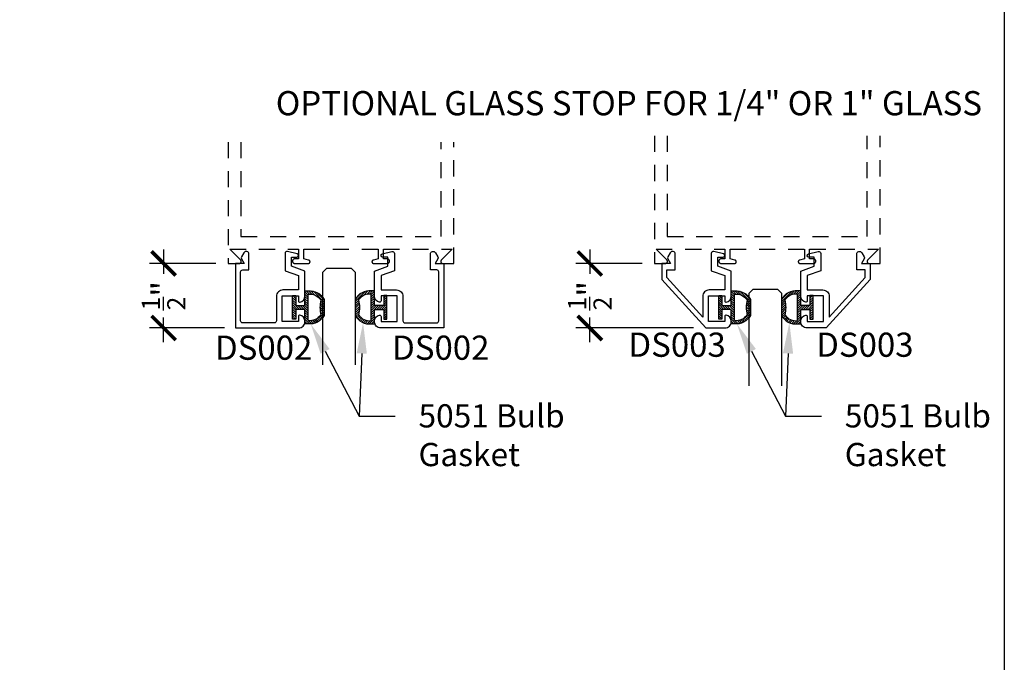
# Model space of a CAD drawing. Units: inches. Extents: x 0 to 124, y 0 to 19.
# Drawn here: x 116 to 124, y 5 to 10 of the extents above; entities that cross this region are included whole.
import ezdxf
from ezdxf import colors
from ezdxf.entities.mleader import LeaderData, LeaderLine
from ezdxf.math import Vec2, Vec3

# ---------------------------------------------------------------- set-up
doc = ezdxf.new("R2010")
doc.units = ezdxf.units.IN
doc.header["$MEASUREMENT"] = 0
doc.linetypes.add('HIDDEN2', pattern=[0.1875, 0.125, -0.0625])
for name, color, linetype in [('Arcadia-Dim', 4, 'Continuous'), ('Arcadia-Hidden', 1, 'HIDDEN2'), ('Arcadia-Profile', 5, 'Continuous'), ('Arcadia-Shade', 8, 'Continuous'), ('Arcadia-Text', 3, 'Continuous')]:
    doc.layers.add(name, color=color, linetype=linetype)
doc.layers.add('Arcadia-Mview', color=6, linetype='Continuous', plot=False)
doc.styles.get("Standard").update_dxf_attribs({"font": 'ARIALN.TTF'})
doc.dimstyles.new('Arcadia-2', dxfattribs={"dimscale": 2, "dimtxt": 0.0938, "dimasz": 0.0938, "dimexe": 0.0546, "dimexo": 0.0469, "dimgap": 0.0469, "dimtad": 0, "dimtih": 1, "dimdec": 4, "dimzin": 3, "dimdsep": 46, "dimlunit": 4, "dimtxsty": 'Standard', "dimblk": 'ARCHTICK', "dimcen": 0.0469, "dimdle": 0.0546, "dimclrd": 256, "dimclre": 256, "dimclrt": 256, "dimadec": 0, "dimazin": 0, "dimtfac": 0.75, "dimtdec": 4, "dimtix": 1, "dimtmove": 2, "dimatfit": 3, "dimfxl": 1, "dimtolj": 1, "dimtzin": 3, "dimlwd": -3, "dimlwe": -3, "dimarcsym": 0})

# ---------------------------------------------------------------- blocks, each defined once
blk = doc.blocks.new('DS-003')
at = {"layer": 'Arcadia-Profile'}
blk.add_lwpolyline([(1.0052, 0.8288), (1.0052, 0.8222, -0.359503), (0.9671, 0.776, -0.471127), (0.9552, 0.7858), (0.9552, 0.8258), (0.8302, 0.8258), (0.8302, 0.6258), (0.9552, 0.6258), (0.9552, 0.6658), (0.9552, 0.6658, -0.471127), (0.9671, 0.6756, -0.359503), (1.0052, 0.6295), (1.0052, 0.6228), (1.0052, 0.4347), (0.9012, 0.3968), (0.9012, 0.3268), (0.9428, 0.3268, -0.876976), (0.946, 0.3024), (0.8714, 0.2824, -0.493145), (0.8512, 0.2978), (0.8512, 0.4318), (0.9552, 0.4697), (0.9552, 0.5808), (0.8352, 0.5808, -0.414214), (0.7852, 0.6308), (0.7852, 0.7911), (0.5072, 0.4848), (0.5072, 0.4258), (0.5722, 0.4258), (0.5722, 0.3031, -0.767327), (0.5325, 0.2925), (0.5144, 0.3238, -0.267949), (0.5144, 0.3398), (0.5352, 0.3758), (0.4672, 0.3758), (0.4672, 0.5002), (0.8081, 0.8758), (0.9582, 0.8758, -0.414214)], format="xyb", close=True, dxfattribs=at)
blk = doc.blocks.new('5051-2')
at = {"layer": 'Arcadia-Shade', "lineweight": -3}
h = blk.add_hatch(dxfattribs=at)
h.set_pattern_fill('ANSI31', color=256, scale=0.1, angle=180, style=0)
h.set_pattern_definition([(225, (0.505352, 0), (0.00883883, -0.00883883), [])])
h.paths.add_polyline_path([(0.1314, 0.2792), (0.1078, 0.2792), (0.1078, 0.1666), (0.0367, 0.1666), (0.0367, 0.2428), (0.0117, 0.2428), (0.0117, 0.1516), (0.0117, 0.0605), (0.0367, 0.0605), (0.0367, 0.1366), (0.1078, 0.1366), (0.1078, 0.024), (0.1314, 0.024, 0.305615), (0.2578, 0.09), (0.2578, 0.2132, 0.305616)])
h.paths.add_polyline_path([(0.2308, 0.2095, 0.104267), (0.231, 0.0941, -0.284857), (0.1328, 0.0492), (0.1328, 0.2541, -0.283634)], flags=16)
at = {"layer": 'Arcadia-Profile', "lineweight": -3}
for points in [[(0.1314, 0.2792), (0.1078, 0.2792), (0.1078, 0.1666), (0.0367, 0.1666), (0.0367, 0.2428), (0.0117, 0.2428), (0.0117, 0.1516), (0.0117, 0.0605), (0.0367, 0.0605), (0.0367, 0.1366), (0.1078, 0.1366), (0.1078, 0.024), (0.1314, 0.024, 0.305615), (0.2578, 0.09), (0.2578, 0.2132, 0.305616)], [(0.231, 0.0941, -0.104267), (0.2308, 0.2095, 0.283634), (0.1328, 0.2541), (0.1328, 0.0492, 0.284857)]]:
    blk.add_lwpolyline(points, format="xyb", close=True, dxfattribs=at)
blk = doc.blocks.new('_ArchTick')
at = {"color": 0, "linetype": 'ByBlock', "lineweight": -3, "const_width": 0.15}
blk.add_lwpolyline([(-0.5, -0.5), (0.5, 0.5)], dxfattribs=at)
blk = doc.blocks.new('*D185')
at = {"layer": 'Arcadia-Dim', "lineweight": -3, "transparency": 16777216}
for p, q in [((117.4846, 8.562), (117.4846, 8.372)), ((117.8908, 8.4528), (117.3754, 8.4528)), ((117.4846, 7.8436), (117.4846, 8.0337)), ((117.9557, 7.9528), (117.3754, 7.9528))]:
    blk.add_line(p, q, dxfattribs=at)
at = {"layer": 'Defpoints', "color": 0, "lineweight": -3, "transparency": 16777216}
for p in [(117.9846, 8.4528), (117.4846, 7.9528), (118.0495, 7.9528)]:
    blk.add_point(p, dxfattribs=at)
at = {"layer": 'Arcadia-Dim', "lineweight": -3, "transparency": 16777216, "xscale": 0.1876, "yscale": 0.1876, "zscale": 0.1876}
for p, rotation in [((117.4846, 8.4528), 90), ((117.4846, 7.9528), 270)]:
    blk.add_blockref('_ArchTick', p, dxfattribs=dict(at, rotation=rotation))
at = {"layer": 'Arcadia-Dim', "transparency": 16777216, "insert": (117.4846, 8.2028), "char_height": 0.1876, "attachment_point": 5, "rotation": 90}
blk.add_mtext('\\A1;{\\H0.75x;\\S1/2;}"', dxfattribs=at)
blk = doc.blocks.new('*D186')
at = {"layer": 'Arcadia-Dim', "lineweight": -3, "transparency": 16777216}
for p, q in [((120.7881, 8.562), (120.7881, 8.372)), ((121.1943, 8.4528), (120.6789, 8.4528)), ((120.7881, 7.8436), (120.7881, 8.0337)), ((121.5922, 7.9528), (120.6789, 7.9528))]:
    blk.add_line(p, q, dxfattribs=at)
at = {"layer": 'Defpoints', "color": 0, "lineweight": -3, "transparency": 16777216}
for p in [(121.2881, 8.4528), (120.7881, 7.9528), (121.686, 7.9528)]:
    blk.add_point(p, dxfattribs=at)
at = {"layer": 'Arcadia-Dim', "lineweight": -3, "transparency": 16777216, "xscale": 0.1876, "yscale": 0.1876, "zscale": 0.1876}
for p, rotation in [((120.7881, 8.4528), 90), ((120.7881, 7.9528), 270)]:
    blk.add_blockref('_ArchTick', p, dxfattribs=dict(at, rotation=rotation))
at = {"layer": 'Arcadia-Dim', "transparency": 16777216, "insert": (120.7881, 8.2028), "char_height": 0.1876, "attachment_point": 5, "rotation": 90}
blk.add_mtext('\\A1;{\\H0.75x;\\S1/2;}"', dxfattribs=at)
blk = doc.blocks.new('*U169')
at = {"layer": 'Arcadia-Profile'}
for p, q in [((0, 0.03125), (0, 0.75)), ((0.25, 0.75), (0.25, 0.03125)), ((0.03125, 0), (0, 0.03125)), ((0.21875, 0), (0.03125, 0)), ((0.25, 0.03125), (0.21875, 0))]:
    blk.add_line(p, q, dxfattribs=at)
blk = doc.blocks.new('*U172')
at = {"layer": 'Arcadia-Profile'}
for p, q in [((0, 0.03125), (0, 0.75)), ((0.25, 0.75), (0.25, 0.03125)), ((0.03125, 0), (0, 0.03125)), ((0.21875, 0), (0.03125, 0)), ((0.25, 0.03125), (0.21875, 0))]:
    blk.add_line(p, q, dxfattribs=at)

msp = doc.modelspace()

# ---------------------------------------------------------------- linework, layer by layer
at = {"layer": 'Arcadia-Hidden', "lineweight": -3}
for points in [[(117.98458, 9.39399), (117.98458, 8.45284), (118.06995, 8.45284, 0.6681786), (118.08127, 8.48015), (117.99858, 8.56284), (118.53145, 8.56284), (118.53145, 8.48884), (118.50145, 8.48884, 1), (118.50145, 8.45284), (118.60629, 8.45284, 0.9110979), (118.60882, 8.47882), (118.57145, 8.48884), (118.57145, 8.56284), (119.14771, 8.56284), (119.14771, 8.48884), (119.11034, 8.47882, 0.9110979), (119.11287, 8.45284), (119.21771, 8.45284, 1), (119.21771, 8.48884), (119.18771, 8.48884), (119.18771, 8.56284), (119.72058, 8.56284), (119.63789, 8.48015, 0.6681786), (119.64921, 8.45284), (119.73458, 8.45284), (119.73458, 9.39399)], [(121.28812, 9.4417), (121.28812, 8.45284), (121.37349, 8.45284, 0.6681786), (121.38481, 8.48015), (121.30212, 8.56284), (121.83499, 8.56284), (121.83499, 8.48884), (121.80499, 8.48884, 1), (121.80499, 8.45284), (121.90983, 8.45284, 0.9110979), (121.91236, 8.47882), (121.87499, 8.48884), (121.87499, 8.56284), (122.45125, 8.56284), (122.45125, 8.48884), (122.41388, 8.47882, 0.9110979), (122.41641, 8.45284), (122.52125, 8.45284, 1), (122.52125, 8.48884), (122.49125, 8.48884), (122.49125, 8.56284), (123.02412, 8.56284), (122.94143, 8.48015, 0.6681786), (122.95275, 8.45284), (123.03812, 8.45284), (123.03812, 9.4417)]]:
    msp.add_lwpolyline(points, format="xyb", dxfattribs=at)
for points in [[(118.08458, 9.39399), (118.08458, 8.66284), (119.63458, 8.66284), (119.63458, 9.39399)], [(121.38812, 9.4417), (121.38812, 8.66284), (122.93812, 8.66284), (122.93812, 9.4417)]]:
    msp.add_lwpolyline(points, dxfattribs=at)
at = {"layer": 'Arcadia-Mview', "lineweight": -3}
msp.add_lwpolyline([(108, 18.65916), (124, 18.65916), (124, 0), (108, 0)], close=True, dxfattribs=at)
at = {"layer": 'Arcadia-Profile'}
for points in [[(118.52958, 8.16284, 0.4711265), (118.54147, 8.15302, 0.3595027), (118.57958, 8.19917), (118.57958, 8.39398), (118.47558, 8.43184), (118.47558, 8.50184), (118.51714, 8.50184, 0.8769765), (118.52036, 8.52629), (118.44572, 8.54629, 0.4931454), (118.42558, 8.53084), (118.42558, 8.39682), (118.52958, 8.35897), (118.52958, 8.24784), (118.40958, 8.24784, 0.4142136), (118.35958, 8.19784), (118.35958, 8.00884, -0.4142136), (118.34358, 7.99284), (118.09758, 7.99284, -0.4142136), (118.08158, 8.00884), (118.08158, 8.38684, -0.4142136), (118.09758, 8.40284), (118.14658, 8.40284), (118.14658, 8.52553, 0.767327), (118.10682, 8.53618), (118.08872, 8.50484, 0.2679492), (118.08872, 8.48884), (118.10951, 8.45284), (118.04158, 8.45284), (118.04158, 7.95284), (118.53258, 7.95284, 0.4142136), (118.57958, 7.99984), (118.57958, 8.0065, 0.3595027), (118.54147, 8.05265, 0.4711265), (118.52958, 8.04284), (118.52958, 8.00284), (118.40458, 8.00284), (118.40458, 8.20284), (118.52958, 8.20284), (118.52958, 8.16284)], [(119.16958, 8.16284, -0.4711265), (119.15769, 8.15302, -0.3595027), (119.11958, 8.19917), (119.11958, 8.39398), (119.22358, 8.43184), (119.22358, 8.50184), (119.18202, 8.50184, -0.8769765), (119.1788, 8.52629), (119.25344, 8.54629, -0.4931454), (119.27358, 8.53084), (119.27358, 8.39682), (119.16958, 8.35897), (119.16958, 8.24784), (119.28958, 8.24784, -0.4142136), (119.33958, 8.19784), (119.33958, 8.00884, 0.4142136), (119.35558, 7.99284), (119.60158, 7.99284, 0.4142136), (119.61758, 8.00884), (119.61758, 8.38684, 0.4142136), (119.60158, 8.40284), (119.55258, 8.40284), (119.55258, 8.52553, -0.767327), (119.59234, 8.53618), (119.61044, 8.50484, -0.2679492), (119.61044, 8.48884), (119.58965, 8.45284), (119.65758, 8.45284), (119.65758, 7.95284), (119.16658, 7.95284, -0.4142136), (119.11958, 7.99984), (119.11958, 8.0065, -0.3595027), (119.15769, 8.05265, -0.4711265), (119.16958, 8.04284), (119.16958, 8.00284), (119.29458, 8.00284), (119.29458, 8.20284), (119.16958, 8.20284), (119.16958, 8.16284)]]:
    msp.add_lwpolyline(points, format="xyb", dxfattribs=at)

# ---------------------------------------------------------------- block references
at = {"layer": 'Arcadia-Profile', "xscale": -1, "rotation": 180}
msp.add_blockref('DS-003', (120.87788, 8.82866), dxfattribs=at)
at = {"layer": 'Arcadia-Profile', "rotation": 180}
msp.add_blockref('DS-003', (123.42836, 8.82866), dxfattribs=at)
at = {"layer": 'Arcadia-Profile', "lineweight": -3, "rotation": 180}
for name, p in [('*U169', (118.96924, 8.41733)), ('5051-2', (119.22707, 8.26399)), ('*U172', (122.27278, 8.25495)), ('5051-2', (122.53062, 8.26399))]:
    msp.add_blockref(name, p, dxfattribs=at)
at = {"layer": 'Arcadia-Profile', "lineweight": -3, "xscale": -1, "rotation": 180}
for p in [(118.47173, 8.26399), (121.77527, 8.26399)]:
    msp.add_blockref('5051-2', p, dxfattribs=at)

# ---------------------------------------------------------------- texts
at = {"layer": 'Arcadia-Text', "lineweight": -3}
for s, p in [(' %%UOPTIONAL GLASS STOP FOR 1/4" OR 1" GLASS', (118.29693, 9.60116)), ('DS002', (117.88306, 7.7065)), ('DS002', (119.2557, 7.7065)), ('DS003', (121.0872, 7.72962)), ('DS003', (122.5422, 7.72962))]:
    msp.add_text(s, height=0.1875, dxfattribs=at).set_placement(p)

# ---------------------------------------------------------------- dimensions: what is measured, and where the dimension line sits
at = {"layer": 'Arcadia-Dim'}
for base, p1, p2, picture, middle in [((117.48458, 7.95284), (117.98458, 8.45284), (118.04945, 7.95284), '*D185', (117.48458, 8.20284)), ((120.78812, 7.95284), (121.28812, 8.45284), (121.68598, 7.95284), '*D186', (120.78812, 8.20284))]:
    dim = msp.add_linear_dim(base=base, p1=p1, p2=p2, angle=270, dimstyle='Arcadia-2', dxfattribs=at)
    dim.commit()
    dim.dimension.update_dxf_attribs({"geometry": picture, "text_midpoint": middle, "dimtype": 160, "text_rotation": 90})

# ---------------------------------------------------------------- leaders
at = {"layer": 'Arcadia-Text', "lineweight": -3}
ml = msp.add_multileader_mtext('Standard', dxfattribs=at)
ml.set_content('5051 Bulb\\PGasket', color=256)
ml.set_leader_properties()
ml.build(insert=Vec2(0, 0))
ml.multileader.update_dxf_attribs({"dogleg_length": 0.36, "arrow_head_size": 0.24})
ctx = ml.context
ctx.base_point, ctx.char_height, ctx.arrow_head_size, ctx.landing_gap_size, ctx.plane_origin = Vec3(119.28036, 7.27056), 0.18, 0.24, 0.18, Vec3(117.71042, 7.62075)
notes = []
notes.append((ctx, [(0, (1, 1, 0), (118.99989, 7.27056), (1, 0), 0.28047, [(0, [(118.62453, 7.98439)], 0, [])])]))
ctx.mtext.insert, ctx.mtext.flow_direction = Vec3(119.46036, 7.36209), 5
ml = msp.add_multileader_mtext('Standard', dxfattribs=at)
ml.set_content('5051 Bulb\\PGasket', color=256)
ml.set_leader_properties()
ml.build(insert=Vec2(0, 0))
ml.multileader.update_dxf_attribs({"dogleg_length": 0.36, "arrow_head_size": 0.24})
ctx = ml.context
ctx.base_point, ctx.char_height, ctx.arrow_head_size, ctx.landing_gap_size, ctx.plane_origin = Vec3(119.28036, 7.27056), 0.18, 0.24, 0.18, Vec3(117.70626, 8.03848)
notes.append((ctx, [(0, (1, 1, 0), (118.99989, 7.27056), (1, 0), 0.28047, [(0, [(119.03077, 7.99477)], 0, [])])]))
ctx.mtext.insert, ctx.mtext.flow_direction = Vec3(119.46036, 7.36209), 5
ml = msp.add_multileader_mtext('Standard', dxfattribs=at)
ml.set_content('5051 Bulb\\PGasket', color=256)
ml.set_leader_properties()
ml.build(insert=Vec2(0, 0))
ml.multileader.update_dxf_attribs({"dogleg_length": 0.36, "arrow_head_size": 0.24})
ctx = ml.context
ctx.base_point, ctx.char_height, ctx.arrow_head_size, ctx.landing_gap_size, ctx.plane_origin = Vec3(122.5839, 7.27056), 0.18, 0.24, 0.18, Vec3(121.01396, 7.62075)
notes.append((ctx, [(0, (1, 1, 0), (122.30344, 7.27056), (1, 0), 0.28047, [(0, [(121.92808, 7.98439)], 0, [])])]))
ctx.mtext.insert, ctx.mtext.flow_direction = Vec3(122.7639, 7.36209), 5
ml = msp.add_multileader_mtext('Standard', dxfattribs=at)
ml.set_content('5051 Bulb\\PGasket', color=256)
ml.set_leader_properties()
ml.build(insert=Vec2(0, 0))
ml.multileader.update_dxf_attribs({"dogleg_length": 0.36, "arrow_head_size": 0.24})
ctx = ml.context
ctx.base_point, ctx.char_height, ctx.arrow_head_size, ctx.landing_gap_size, ctx.plane_origin = Vec3(122.5839, 7.27056), 0.18, 0.24, 0.18, Vec3(121.0098, 8.03848)
notes.append((ctx, [(0, (1, 1, 0), (122.30344, 7.27056), (1, 0), 0.28047, [(0, [(122.33431, 7.99477)], 0, [])])]))
ctx.mtext.insert, ctx.mtext.flow_direction = Vec3(122.7639, 7.36209), 5
for ctx, leaders in notes:
    for number, flags, end, landing, length, lines in leaders:
        leader = LeaderData()
        leader.index, (leader.has_last_leader_line, leader.has_dogleg_vector, leader.attachment_direction) = number, flags
        leader.last_leader_point, leader.dogleg_vector, leader.dogleg_length = Vec3(end), Vec3(landing), length
        for number, points, colour, breaks in lines:
            line = LeaderLine()
            line.index, line.vertices, line.color, line.breaks = number, Vec3.list(points), colors.encode_raw_color(colour), breaks
            leader.lines.append(line)
        ctx.leaders.append(leader)

doc.saveas('drawing.dxf')
